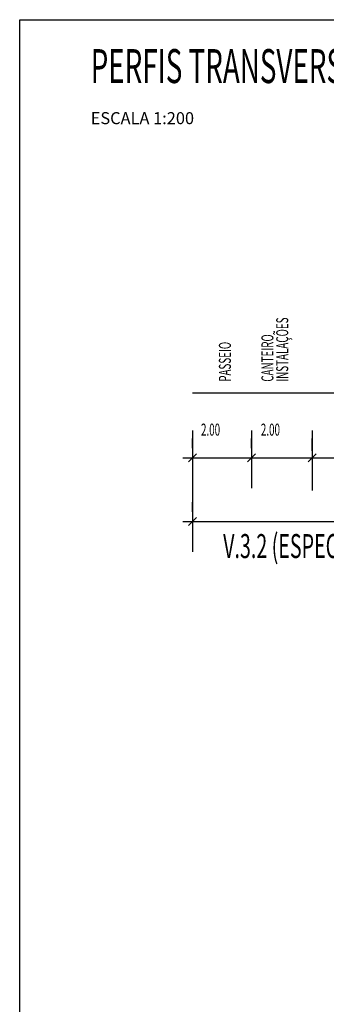
# Model space of a CAD drawing. Units: inches. Extents: x 286182 to 287558, y 1663577 to 1664753.
# Drawn here: x 287372 to 287423, y 1663877 to 1664041 of the extents above; entities that cross this region are included whole.
import ezdxf
from ezdxf.enums import TextEntityAlignment as Align

# ---------------------------------------------------------------- set-up
doc = ezdxf.new("R2010")
doc.units = ezdxf.units.IN
doc.header["$MEASUREMENT"] = 0
doc.layers.add('DIMENSION', color=7, linetype='Continuous')
doc.layers.add('NONE', color=7, linetype='Continuous')
doc.styles.add('ROMANS', font='txt', dxfattribs={"height": 1.3})
doc.styles.get("Standard").update_dxf_attribs({"font": 'arial.ttf'})

msp = doc.modelspace()

# ---------------------------------------------------------------- linework, layer by layer
at = {"color": 7, "linetype": 'Continuous'}
for p, q in [((287372.162, 1664040.892), (287548.074, 1664040.896)), ((287372.174, 1663577.134), (287372.162, 1664040.892))]:
    msp.add_line(p, q, dxfattribs=at)
at = {"layer": 'DIMENSION', "color": 8, "linetype": 'Continuous'}
for p, q in [((287400.907, 1663969.529), (287400.907, 1663971.13)), ((287410.745, 1663969.529), (287410.745, 1663971.131)), ((287410.745, 1663969.529), (287410.745, 1663971.131)), ((287420.835, 1663969.075), (287420.835, 1663971.131)), ((287420.835, 1663969.075), (287420.835, 1663971.131)), ((287399.306, 1663967.927), (287400.907, 1663967.927)), ((287400.907, 1663967.927), (287410.745, 1663967.927)), ((287409.143, 1663967.927), (287410.745, 1663967.927)), ((287410.745, 1663967.927), (287412.347, 1663967.927)), ((287410.745, 1663967.927), (287420.835, 1663967.927)), ((287419.233, 1663967.927), (287420.835, 1663967.927)), ((287420.835, 1663967.927), (287435.466, 1663967.928)), ((287420.835, 1663967.927), (287422.437, 1663967.927)), ((287400.908, 1663958.934), (287400.908, 1663960.536)), ((287399.306, 1663957.332), (287400.908, 1663957.332)), ((287400.908, 1663957.332), (287510.799, 1663957.335))]:
    msp.add_line(p, q, dxfattribs=at)
at = {"layer": 'DIMENSION', "color": 4}
for p, q in [((287400.228, 1663967.247), (287401.587, 1663968.606)), ((287410.066, 1663967.248), (287411.425, 1663968.607)), ((287420.156, 1663967.248), (287421.515, 1663968.607)), ((287400.228, 1663956.653), (287401.587, 1663958.012))]:
    msp.add_line(p, q, dxfattribs=at)
at = {"layer": 'NONE', "color": 7, "linetype": 'Continuous'}
msp.add_line((287410.997, 1663978.726), (287400.907, 1663978.726), dxfattribs=at)
at = {"layer": 'NONE', "color": 1, "linetype": 'Continuous'}
msp.add_line((287420.835, 1663978.726), (287410.745, 1663978.726), dxfattribs=at)
at = {"layer": 'NONE', "color": 5, "linetype": 'Continuous'}
msp.add_line((287435.97, 1663978.727), (287420.835, 1663978.726), dxfattribs=at)
at = {"layer": 'NONE', "color": 8, "linetype": 'Continuous'}
for p, q in [((287400.907, 1663972.467), (287400.908, 1663952.287)), ((287410.745, 1663972.468), (287410.745, 1663962.882)), ((287420.835, 1663972.468), (287420.835, 1663962.479))]:
    msp.add_line(p, q, dxfattribs=at)

# ---------------------------------------------------------------- texts
at = {"color": 7, "style": 'ROMANS'}
msp.add_text('ESCALA 1:200', height=2, rotation=0.00003, dxfattribs=at).set_placement((287383.979, 1664023.498))
at = {"layer": 'DIMENSION', "color": 8, "width": 0.6}
for s, rotation, p in [('INSTALAÇÕES', 90.00003, (287414.853, 1663980.607)), ('PASSEIO', 90.00003, (287405.311, 1663980.607)), ('CANTEIRO', 90.00003, (287412.385, 1663980.607)), ('2.00', 0.00003, (287402.336, 1663973.627)), ('2.00', 0.00003, (287412.3, 1663973.628))]:
    msp.add_text(s, height=2, rotation=rotation, dxfattribs=at).set_placement(p, align=Align.TOP_LEFT)
at = {"layer": 'NONE', "color": 7, "width": 0.6}
msp.add_text('PERFIS TRANSVERSAIS DAS VIAS', height=5.65044, rotation=0.00003, dxfattribs=at).set_placement((287383.978, 1664030.344))
msp.add_text('V.3.2 (ESPECIAL)..........Ruas Diretriz 7121 e 7124 ', height=4, rotation=0.00003, dxfattribs=at).set_placement((287406.022, 1663955.239), align=Align.TOP_LEFT)

doc.saveas('drawing.dxf')
